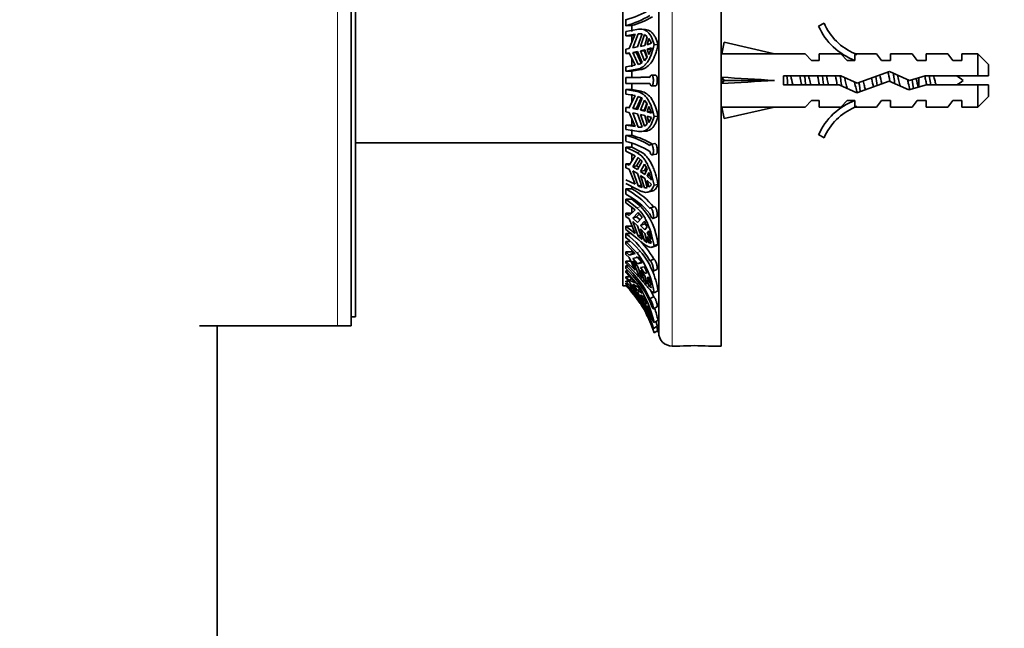
# Model space of a CAD drawing. Units: millimetres. Extents: x 0 to 744, y 0 to 1164.
# Drawn here: x 176 to 287, y 598 to 666 of the extents above; entities that cross this region are included whole.
import ezdxf
from ezdxf import colors
from ezdxf.entities.mleader import LeaderData, LeaderLine
from ezdxf.math import Vec2, Vec3

# ---------------------------------------------------------------- set-up
doc = ezdxf.new("R2010")
doc.units = ezdxf.units.MM
doc.layers.add('DV4_Défaut', color=7, linetype='Continuous')
doc.layers.add('Défaut', color=7, linetype='Continuous')

# ---------------------------------------------------------------- blocks, each defined once
blk = doc.blocks.new('_DOT')
at = {"color": 0}
blk.add_line((0, 0), (-1, 0), dxfattribs=at)
at = {"color": 0, "const_width": 0.333}
blk.add_lwpolyline([(-0.1665, 0, 1), (0.1665, 0, 1)], format="xyb", close=True, dxfattribs=at)
blk = doc.blocks.new('SE3')
at = {"layer": 'DV4_Défaut', "color": 7, "linetype": 'Continuous', "lineweight": 18}
for p, q in [((211.92, 631.38), (211.92, 689.88)), ((249.42, 629.13), (249.42, 688.63)), ((245.93, 660.09), (245.49, 660.13)), ((245.93, 657.67), (245.49, 657.64)), ((245.93, 650.9), (245.49, 650.79)), ((245.93, 644.77), (245.49, 644.6)), ((245.82, 639.73), (245.49, 639.57)), ((245.66, 636.2), (245.49, 636.1))]:
    blk.add_line(p, q, dxfattribs=at)
at = {"layer": 'DV4_Défaut', "color": 7, "linetype": 'Continuous', "lineweight": 35}
for p, q in [((213.42, 689.88), (213.42, 631.38)), ((254.92, 629.13), (254.92, 688.63)), ((247.92, 630.63), (247.92, 687.13)), ((243.92, 635.88), (243.92, 681.88)), ((213.92, 632.38), (213.92, 676.38)), ((244.23, 665.69), (244.23, 665.01)), ((244.92, 665.02), (244.23, 665.01)), ((244.92, 665.02), (244.92, 664.37)), ((266.46, 665.3), (265.86, 664.95)), ((244.23, 664.37), (245.49, 664.58)), ((244.23, 664.37), (244.23, 663.88)), ((245.28, 664.05), (244.23, 663.88)), ((244.23, 663.88), (244.92, 663.88)), ((245.28, 664.05), (244.61, 662.46)), ((244.92, 663.88), (245.23, 663.93)), ((244.92, 663.88), (244.92, 663.19)), ((245.01, 662.52), (245.63, 664.11)), ((245.56, 662.63), (246.07, 664.09)), ((245.63, 664.11), (246.06, 664.07)), ((246.07, 664.09), (245.63, 664.11)), ((246.32, 664.01), (245.89, 662.7)), ((246.4, 664.58), (245.95, 664.61)), ((246.64, 663.78), (246.32, 664.01)), ((246.64, 663.78), (246.36, 662.81)), ((246.63, 662.88), (246.82, 663.58)), ((247.11, 663.04), (246.82, 663.58)), ((245.56, 662.63), (245.01, 662.52)), ((246.36, 662.81), (245.89, 662.7)), ((247.11, 663.04), (246.63, 662.88)), ((246.63, 662.39), (247.11, 662.54)), ((246.82, 661.8), (247.11, 662.54)), ((247.84, 662.87), (247.4, 662.9)), ((254.99, 661.86), (255.28, 663.16)), ((255.28, 663.16), (260.9, 661.88)), ((244.61, 662.46), (244.23, 662.4)), ((244.23, 662.4), (244.23, 661.91)), ((244.23, 661.91), (244.61, 661.96)), ((244.64, 661.91), (244.23, 661.91)), ((244.61, 661.96), (245.28, 660.58)), ((245.01, 662.03), (245.56, 662.13)), ((245.45, 661.99), (245.01, 662.03)), ((245.63, 660.66), (245.01, 662.03)), ((245.6, 662.02), (245.45, 661.99)), ((245.45, 661.99), (245.97, 660.82)), ((246.07, 660.88), (245.56, 662.13)), ((245.89, 662.2), (246.36, 662.31)), ((245.89, 662.2), (246.33, 662.17)), ((245.89, 662.2), (246.32, 661.09)), ((246.32, 661.09), (246.64, 661.49)), ((246.61, 661.44), (246.33, 662.17)), ((246.36, 662.31), (246.64, 661.49)), ((247.07, 662.35), (246.63, 662.39)), ((246.82, 661.8), (246.63, 662.39)), ((255.04, 662.1), (254.92, 662.17)), ((264.33, 661.88), (260.9, 661.88)), ((265.06, 661.13), (264.33, 661.88)), ((265.92, 661.88), (265.92, 661.13)), ((268.33, 661.88), (265.92, 661.88)), ((269.06, 661.13), (268.33, 661.88)), ((270.14, 661.79), (269.92, 661.88)), ((272.35, 661.88), (269.92, 661.88)), ((269.92, 661.79), (269.92, 661.13)), ((270.14, 661.79), (269.92, 661.79)), ((272.92, 661.13), (272.35, 661.88)), ((273.92, 661.88), (273.92, 661.13)), ((276.35, 661.88), (273.92, 661.88)), ((276.92, 661.13), (276.35, 661.88)), ((277.92, 661.88), (277.92, 661.13)), ((280.35, 661.88), (277.92, 661.88)), ((280.92, 661.13), (280.35, 661.88)), ((281.92, 661.88), (281.92, 661.13)), ((283.72, 661.88), (281.92, 661.88)), ((283.72, 659.38), (283.72, 661.88)), ((284.92, 660.68), (283.72, 661.88)), ((244.23, 660.41), (245.28, 660.58)), ((244.23, 660.41), (244.23, 659.91)), ((244.92, 661.33), (244.92, 660.41)), ((265.06, 661.13), (265.92, 661.13)), ((269.06, 661.13), (269.92, 661.13)), ((272.92, 661.13), (273.92, 661.13)), ((276.92, 661.13), (277.92, 661.13)), ((280.92, 661.13), (281.92, 661.13)), ((284.92, 660.68), (284.92, 659.38)), ((245.49, 660.13), (244.23, 659.91)), ((244.23, 659.91), (244.92, 659.91)), ((244.23, 659.22), (244.92, 659.23)), ((244.23, 659.22), (244.23, 658.52)), ((244.92, 659.91), (245.93, 660.09)), ((244.92, 659.91), (244.92, 659.23)), ((247.56, 659.48), (247.12, 659.47)), ((254.99, 659.24), (255.28, 658.88)), ((261.91, 659.38), (261.91, 658.38)), ((268.36, 659.38), (261.91, 659.38)), ((270.17, 658.57), (268.36, 659.38)), ((273.81, 659.88), (270.17, 658.57)), ((276.06, 658.88), (273.81, 659.88)), ((277.81, 659.38), (276.06, 658.88)), ((277.08, 658.13), (277.08, 659.17)), ((283.72, 659.38), (277.81, 659.38)), ((284.92, 659.38), (283.72, 659.38)), ((244.92, 658.53), (244.92, 657.85)), ((247.13, 658.27), (247.57, 658.28)), ((254.99, 658.52), (255.28, 658.88)), ((255.28, 658.88), (260.9, 658.88)), ((261.91, 658.38), (268.15, 658.38)), ((268.15, 658.38), (270.14, 657.5)), ((270.14, 657.5), (273.77, 658.8)), ((273.77, 658.8), (275.98, 657.82)), ((275.98, 657.82), (277.95, 658.38)), ((277.95, 658.38), (283.72, 658.38)), ((283.72, 658.38), (283.72, 655.88)), ((283.72, 658.38), (284.92, 658.38)), ((284.92, 657.08), (284.92, 658.38)), ((244.92, 657.85), (244.23, 657.85)), ((244.23, 657.85), (245.49, 657.64)), ((244.23, 657.85), (244.23, 657.35)), ((245.28, 657.18), (244.23, 657.35)), ((245.28, 657.18), (244.61, 655.8)), ((245.93, 657.67), (244.92, 657.85)), ((244.92, 657.35), (244.92, 656.43)), ((245.01, 655.73), (245.63, 657.1)), ((246.07, 656.88), (245.63, 657.1)), ((283.72, 655.88), (284.92, 657.08)), ((244.23, 655.85), (244.64, 655.85)), ((244.61, 655.8), (244.23, 655.85)), ((244.23, 655.85), (244.23, 655.36)), ((245.97, 656.93), (245.45, 655.77)), ((245.56, 655.63), (246.07, 656.88)), ((246.32, 656.67), (245.89, 655.56)), ((246.64, 656.27), (246.32, 656.67)), ((246.33, 655.59), (246.61, 656.32)), ((246.64, 656.27), (246.36, 655.45)), ((246.63, 655.37), (246.82, 655.96)), ((247.11, 655.22), (246.82, 655.96)), ((254.99, 655.9), (255.28, 654.6)), ((255.28, 654.6), (260.9, 655.88)), ((260.9, 655.88), (264.33, 655.88)), ((265.06, 656.63), (264.33, 655.88)), ((265.92, 656.63), (265.06, 656.63)), ((265.92, 655.88), (265.92, 656.63)), ((265.92, 655.88), (268.33, 655.88)), ((269.06, 656.63), (268.33, 655.88)), ((269.92, 656.63), (269.06, 656.63)), ((269.92, 656.63), (269.92, 655.98)), ((269.92, 655.98), (270.14, 655.98)), ((269.92, 655.88), (270.14, 655.98)), ((269.92, 655.88), (272.35, 655.88)), ((272.92, 656.63), (272.35, 655.88)), ((273.92, 656.63), (272.92, 656.63)), ((273.92, 655.88), (273.92, 656.63)), ((273.92, 655.88), (276.35, 655.88)), ((276.92, 656.63), (276.35, 655.88)), ((277.92, 656.63), (276.92, 656.63)), ((277.92, 655.88), (277.92, 656.63)), ((277.92, 655.88), (280.35, 655.88)), ((280.92, 656.63), (280.35, 655.88)), ((281.92, 656.63), (280.92, 656.63)), ((281.92, 655.88), (281.92, 656.63)), ((281.92, 655.88), (283.72, 655.88)), ((244.23, 655.36), (244.61, 655.3)), ((244.61, 655.3), (245.28, 653.71)), ((245.01, 655.73), (245.45, 655.77)), ((245.56, 655.63), (245.01, 655.73)), ((245.63, 653.65), (245.01, 655.24)), ((245.01, 655.24), (245.56, 655.13)), ((245.45, 655.77), (245.6, 655.74)), ((246.07, 653.67), (245.56, 655.13)), ((246.33, 655.59), (245.89, 655.56)), ((246.36, 655.45), (245.89, 655.56)), ((245.89, 655.06), (246.32, 653.75)), ((245.89, 655.06), (246.36, 654.95)), ((246.36, 654.95), (246.64, 653.98)), ((246.63, 655.37), (247.07, 655.41)), ((247.11, 655.22), (246.63, 655.37)), ((246.82, 654.18), (246.63, 654.88)), ((246.63, 654.88), (247.11, 654.72)), ((247.84, 654.89), (247.4, 654.86)), ((254.92, 655.59), (255.04, 655.66)), ((244.92, 653.88), (244.23, 653.88)), ((244.23, 653.88), (245.28, 653.71)), ((244.23, 653.88), (244.23, 653.4)), ((244.92, 654.57), (244.92, 653.88)), ((245.23, 653.83), (244.92, 653.88)), ((246.06, 653.69), (245.63, 653.65)), ((246.32, 653.75), (246.64, 653.98)), ((246.82, 654.18), (247.11, 654.72)), ((245.49, 653.18), (244.23, 653.4)), ((244.23, 652.73), (244.92, 652.74)), ((244.23, 652.73), (244.23, 652.06)), ((244.92, 653.4), (244.92, 652.74)), ((245.97, 653.15), (246.4, 653.18)), ((265.86, 652.81), (266.46, 652.46)), ((213.92, 651.88), (243.92, 651.88)), ((244.92, 651.83), (244.92, 651.42)), ((247.49, 651.8), (247.05, 651.72)), ((244.92, 651.42), (244.23, 651.42)), ((244.23, 651.42), (245.49, 650.79)), ((244.23, 651.42), (244.23, 650.95)), ((245.28, 650.44), (244.23, 650.95)), ((245.28, 650.44), (244.61, 649.38)), ((245.93, 650.9), (244.92, 651.42)), ((244.92, 650.61), (244.92, 649.87)), ((247.2, 650.53), (247.64, 650.61)), ((244.23, 649.55), (244.72, 649.55)), ((244.61, 649.38), (244.23, 649.55)), ((244.23, 649.55), (244.23, 649.1)), ((245.01, 649.19), (245.63, 650.23)), ((245.01, 649.19), (245.45, 649.3)), ((245.87, 650.02), (245.45, 649.3)), ((245.45, 649.3), (245.7, 649.16)), ((245.56, 648.89), (246.07, 649.84)), ((246.07, 649.84), (245.63, 650.23)), ((246.32, 649.52), (245.89, 648.69)), ((246.64, 648.98), (246.32, 649.52)), ((244.23, 649.1), (244.61, 648.93)), ((244.61, 648.93), (245.28, 647.26)), ((245.56, 648.89), (245.01, 649.19)), ((245.63, 647.06), (245.01, 648.74)), ((245.01, 648.74), (245.56, 648.44)), ((246.07, 646.88), (245.56, 648.44)), ((246.33, 648.79), (245.89, 648.69)), ((246.36, 648.36), (245.89, 648.69)), ((245.89, 648.23), (246.32, 646.84)), ((245.89, 648.23), (246.36, 647.91)), ((246.33, 648.79), (246.53, 649.17)), ((246.33, 648.79), (246.5, 648.67)), ((246.64, 648.98), (246.36, 648.36)), ((246.63, 648.14), (246.82, 648.58)), ((246.63, 648.14), (246.94, 648.22)), ((247.11, 647.7), (246.63, 648.14)), ((247.11, 647.7), (246.82, 648.58)), ((244.23, 647.76), (245.28, 647.26)), ((245.49, 646.7), (244.23, 647.33)), ((245.99, 647.15), (245.63, 647.06)), ((246.36, 647.91), (246.64, 646.87)), ((246.82, 646.95), (246.63, 647.69)), ((246.63, 647.69), (247.11, 647.24)), ((247.84, 647.24), (247.4, 647.14)), ((244.23, 646.73), (244.92, 646.74)), ((244.23, 646.73), (244.23, 646.14)), ((244.92, 646.98), (244.92, 646.74)), ((246.32, 646.84), (246.6, 646.9)), ((246.71, 646.37), (247.15, 646.47)), ((244.92, 645.59), (244.23, 645.59)), ((244.23, 645.59), (245.49, 644.6)), ((244.23, 645.59), (244.23, 645.18)), ((245.28, 644.39), (244.23, 645.18)), ((245.93, 644.77), (244.92, 645.59)), ((244.23, 644.01), (244.92, 644.01)), ((244.61, 643.74), (244.23, 644.01)), ((244.23, 644.01), (244.23, 643.63)), ((245.28, 644.39), (244.61, 643.74)), ((244.92, 644.66), (244.92, 644.01)), ((245.01, 643.44), (245.63, 644.07)), ((245.75, 643.91), (245.45, 643.6)), ((246.07, 643.52), (245.63, 644.07)), ((247.43, 644.74), (246.99, 644.6)), ((244.23, 643.63), (244.61, 643.36)), ((244.61, 643.36), (245.28, 641.74)), ((245.01, 643.44), (245.45, 643.6)), ((245.56, 642.96), (245.01, 643.44)), ((245.63, 641.43), (245.01, 643.06)), ((245.01, 643.06), (245.56, 642.59)), ((245.45, 643.6), (245.84, 643.26)), ((245.56, 642.96), (246.07, 643.52)), ((246.32, 643.13), (245.89, 642.64)), ((246.33, 642.8), (245.89, 642.64)), ((246.36, 642.13), (245.89, 642.64)), ((246.64, 642.48), (246.32, 643.13)), ((246.33, 642.8), (246.63, 642.47)), ((247.25, 643.42), (247.69, 643.56)), ((244.92, 642.54), (244.23, 642.54)), ((244.23, 642.54), (245.28, 641.74)), ((244.23, 642.54), (244.23, 642.19)), ((245.49, 641.2), (244.23, 642.19)), ((244.23, 641.72), (244.92, 641.73)), ((244.23, 641.72), (244.23, 641.26)), ((246.07, 641.07), (245.56, 642.59)), ((245.91, 641.54), (245.63, 641.43)), ((245.89, 642.26), (246.32, 640.9)), ((245.89, 642.26), (246.36, 641.75)), ((246.64, 642.48), (246.36, 642.13)), ((246.36, 641.75), (246.64, 640.73)), ((246.63, 641.79), (246.82, 642.03)), ((246.63, 641.79), (246.87, 641.87)), ((247.11, 641.08), (246.63, 641.79)), ((247.11, 641.08), (246.82, 642.03)), ((244.7, 640.84), (244.23, 640.84)), ((244.23, 640.84), (245.49, 639.57)), ((244.23, 640.84), (244.23, 640.53)), ((245.28, 639.51), (244.23, 640.53)), ((246.32, 640.9), (246.57, 640.99)), ((246.32, 640.9), (246.64, 640.73)), ((246.82, 640.67), (246.63, 641.41)), ((246.63, 641.41), (247.11, 640.71)), ((247.03, 640.75), (246.82, 640.67)), ((247.84, 640.53), (247.4, 640.37)), ((244.23, 639.67), (244.92, 639.67)), ((244.61, 639.32), (244.23, 639.67)), ((244.23, 639.67), (244.23, 639.4)), ((244.23, 639.4), (244.61, 639.05)), ((245.05, 639.54), (244.61, 639.32)), ((245.28, 639.51), (244.61, 639.32)), ((244.92, 639.86), (244.92, 639.67)), ((244.92, 639.67), (245.05, 639.54)), ((245.05, 639.54), (245.21, 639.58)), ((247.2, 640.2), (247.64, 640.37)), ((244.8, 638.64), (244.23, 638.64)), ((244.23, 638.64), (245.28, 637.62)), ((244.23, 638.64), (244.23, 638.41)), ((245.49, 637.14), (244.23, 638.41)), ((244.61, 639.05), (245.28, 637.62)), ((245.01, 638.94), (245.63, 639.1)), ((245.56, 638.33), (245.01, 638.94)), ((245.63, 637.22), (245.01, 638.67)), ((245.01, 638.67), (245.56, 638.06)), ((245.45, 639.15), (245.99, 638.54)), ((245.56, 638.33), (245.99, 638.54)), ((245.56, 638.33), (246.07, 638.45)), ((246.07, 638.45), (245.63, 639.1)), ((246.94, 638.67), (247.37, 638.86)), ((244.23, 638.1), (244.53, 638.1)), ((244.23, 638.1), (244.23, 637.81)), ((244.47, 637.55), (244.23, 637.55)), ((244.23, 637.55), (245.49, 636.1)), ((244.23, 637.55), (244.23, 637.37)), ((245.28, 636.2), (244.23, 637.37)), ((246.07, 636.7), (245.56, 638.06)), ((245.84, 637.32), (245.63, 637.22)), ((246.32, 638.01), (245.89, 637.91)), ((246.36, 637.26), (245.89, 637.91)), ((245.89, 637.64), (246.32, 636.41)), ((245.89, 637.64), (246.36, 636.99)), ((246.64, 637.31), (246.32, 638.01)), ((246.61, 637.38), (246.36, 637.26)), ((246.64, 637.31), (246.36, 637.26)), ((247.29, 637.51), (247.73, 637.71)), ((244.23, 636.88), (244.67, 636.88)), ((244.61, 636.49), (244.23, 636.88)), ((244.23, 636.88), (244.23, 636.74)), ((244.23, 636.74), (244.61, 636.35)), ((244.58, 636.38), (244.23, 636.38)), ((244.23, 636.38), (245.28, 635.22)), ((244.23, 636.38), (244.23, 636.28)), ((244.23, 636.17), (244.23, 636.07)), ((244.23, 635.99), (245.49, 634.48)), ((244.23, 635.99), (244.23, 635.95)), ((244.88, 636.64), (244.61, 636.49)), ((245.28, 636.2), (244.61, 636.49)), ((244.61, 636.35), (245.28, 635.22)), ((245.01, 636.05), (245.63, 635.74)), ((245.56, 635.35), (245.01, 636.05)), ((246.32, 636.41), (246.51, 636.5)), ((246.32, 636.41), (246.64, 636.06)), ((246.36, 636.99), (246.64, 636.06)), ((246.63, 636.81), (246.82, 636.85)), ((247.11, 635.91), (246.63, 636.81)), ((246.82, 635.88), (246.63, 636.54)), ((247.11, 635.91), (246.82, 636.85)), ((243.92, 635.88), (244.23, 635.88)), ((245.63, 634.76), (245.01, 635.91)), ((245.49, 634.84), (245.09, 635.29)), ((245.56, 635.35), (245.79, 635.48)), ((245.56, 635.35), (246.07, 635.04)), ((246.07, 634.12), (245.56, 635.21)), ((246.32, 634.58), (245.89, 634.88)), ((246.36, 634.13), (245.89, 634.88)), ((246.95, 635.94), (246.82, 635.88)), ((246.82, 635.88), (247.11, 635.64)), ((247.04, 635.78), (247.11, 635.64)), ((247.84, 635.31), (247.4, 635.1)), ((245.74, 634.82), (245.63, 634.76)), ((245.89, 634.74), (246.32, 633.75)), ((246.64, 633.89), (246.32, 634.58)), ((246.32, 633.75), (246.43, 633.81)), ((246.49, 634.21), (246.36, 634.13)), ((246.64, 633.89), (246.36, 634.13)), ((246.36, 633.99), (246.64, 633.24)), ((246.94, 634.43), (247.37, 634.66)), ((246.32, 633.75), (246.64, 633.24)), ((247.11, 632.6), (246.63, 633.63)), ((246.63, 633.63), (246.82, 633.45)), ((246.82, 632.94), (246.63, 633.49)), ((246.82, 632.94), (247.11, 632.46)), ((247.32, 633.29), (247.76, 633.52)), ((213.92, 632.38), (213.42, 632.38)), ((246.94, 632.16), (247.12, 632.26)), ((247.84, 632), (247.4, 631.75)), ((196.42, 631.38), (211.92, 631.38)), ((198.42, 477.38), (198.42, 631.38)), ((213.42, 631.38), (211.92, 631.38)), ((247.33, 631.09), (247.77, 631.34)), ((247.84, 630.86), (247.4, 630.61)), ((249.42, 629.13), (250.3, 629.13)), ((253.52, 629.13), (254.92, 629.13))]:
    blk.add_line(p, q, dxfattribs=at)
for centre, radius, start, end in [((241.45, 676.03), 10.72, 285.0613, 300.8246), ((241.57, 675.07), 10.4, 284.8215, 301.0669), ((241.82, 675.45), 10.88, 286.5213, 299.7351), ((272.49, 667.93), 7.27, 204.1547, 249.2877), ((272.49, 667.93), 6.57, 203.5409, 246.9737), ((245.16, 662.19), 1.6, 287.0026, 304.8983), ((246.16, 410.73), 248.5, 89.8209, 90.445), ((246.58, 426.13), 233.1, 89.9078, 90.409), ((277.78, 653.68), 6.74, 50.5351, 57.7988), ((246.14, 419.55), 238.98, 89.8084, 90.4573), ((277.78, 664.08), 6.74, 302.2012, 309.4649), ((272.49, 649.83), 7.27, 110.7123, 155.8453), ((272.49, 649.83), 6.57, 113.0263, 156.4591), ((245.79, 655.04), 1.4, 263.2984, 281.7633), ((241.75, 643), 10.04, 58.867, 75.6804), ((242.35, 643.45), 9.63, 59.5405, 74.5612), ((241.86, 642.6), 9.75, 58.6133, 75.9316), ((246.74, 649.19), 2.4, 242.3426, 253.8726), ((246.32, 647.72), 0.927, 302.9429, 328.9021), ((240.07, 638.81), 8.95, 39.9303, 62.3262), ((240.16, 638.32), 8.81, 39.7536, 62.4995), ((240.54, 638.99), 8.9, 39.8381, 60.5419), ((246.41, 647.71), 0.878, 264.4014, 285.4826), ((240.3, 639.68), 7.59, 6.4868, 42.1502), ((237.92, 633.4), 10.45, 30.2963, 52.8185), ((237.97, 632.99), 10.38, 30.2214, 52.8899), ((238.2, 633.48), 10.64, 30.3957, 46.2412), ((250.72, 647.22), 7.71, 228.663, 232.9541), ((246.92, 641.11), 0.446, 257.5068, 295.6293), ((237.95, 633.71), 9.55, 8.3342, 37.8378), ((235.93, 629.16), 12.21, 25.5767, 47.1348), ((235.94, 628.88), 12.19, 25.5557, 47.1524), ((440.43, 804.3), 256.64, 220.6195, 220.7727), ((238.02, 633.75), 9.95, 9.0213, 22.9547), ((234.72, 626.82), 13.33, 23.6208, 44.5054), ((236.03, 629.36), 11.62, 11.8799, 35.4716), ((234.55, 626.47), 13.5, 33.2646, 44.1723), ((238.23, 630.53), 9.05, 29.9083, 35.1773), ((236.04, 629.18), 12.59, 25.7686, 29.844), ((234.3, 626.56), 13.71, 17.1624, 35.2761), ((229.19, 622.68), 20.39, 34.1407, 36.3198), ((227.53, 621.59), 22.31, 27.093, 34.4071), ((234.55, 626.47), 13.5, 25.5639, 27.9673), ((236.05, 629.4), 12.08, 12.4239, 19.1297), ((234.17, 626.51), 14.34, 17.6616, 19.3431), ((234.55, 626.47), 14, 17.2734, 18.2653), ((249.42, 630.63), 1.5, 180, 270), ((251.92, 599.42), 29.75, 86.877, 93.1234)]:
    blk.add_arc(centre, radius, start, end, dxfattribs=at)
for centre, major_axis, ratio, start_param, end_param in [((274.03, 658.88), (-51.94, 0.76), 0.055876, -1.314474, -1.194522), ((274.03, 658.88), (-51.94, 2.9), 0.014553, 1.196154, 1.316105), ((254.3, 658.88), (0, -3), 0.228555, 1.450845, 1.690748), ((274.03, 658.88), (-51.94, -2.9), 0.014553, -1.316105, -1.196154), ((274.03, 658.88), (-51.94, -0.76), 0.055876, 1.194522, 1.314474)]:
    blk.add_ellipse(centre, major_axis=major_axis, ratio=ratio, start_param=start_param, end_param=end_param, dxfattribs=at)
for points, knots in [([(245.49, 664.58), (245.74, 664.63), (245.97, 664.63), (246.27, 664.56), (246.37, 664.52), (246.55, 664.42), (246.64, 664.36), (246.87, 664.14), (247, 663.95), (247.23, 663.48), (247.32, 663.21), (247.4, 662.9)], [0, 0, 0, 0, 0.25, 0.25, 0.375, 0.375, 0.5, 0.5, 0.75, 0.75, 1, 1, 1, 1]), ([(247.84, 662.87), (247.76, 663.18), (247.67, 663.45), (247.5, 663.8), (247.44, 663.9), (247.3, 664.09), (247.23, 664.18), (246.99, 664.4), (246.81, 664.5), (246.54, 664.56), (246.47, 664.57), (246.4, 664.58)], [0, 0, 0, 0, 0.301265, 0.301265, 0.451898, 0.451898, 0.60253, 0.60253, 0.903795, 0.903795, 1, 1, 1, 1]), ([(247.4, 662.9), (247.32, 662.53), (247.23, 662.18), (247.06, 661.7), (247, 661.55), (246.86, 661.27), (246.79, 661.14), (246.64, 660.9), (246.55, 660.79), (246.37, 660.59), (246.27, 660.5), (245.96, 660.27), (245.74, 660.17), (245.49, 660.13)], [0, 0, 0, 0, 0.25, 0.25, 0.375, 0.375, 0.5, 0.5, 0.625, 0.625, 0.75, 0.75, 1, 1, 1, 1]), ([(245.93, 660.09), (246.05, 660.11), (246.17, 660.15), (246.39, 660.25), (246.5, 660.32), (246.81, 660.54), (246.99, 660.74), (247.31, 661.22), (247.44, 661.51), (247.61, 661.98), (247.67, 662.15), (247.76, 662.5), (247.8, 662.68), (247.84, 662.87)], [0, 0, 0, 0, 0.125, 0.125, 0.25, 0.25, 0.5, 0.5, 0.75, 0.75, 0.875, 0.875, 1, 1, 1, 1]), ([(246.94, 658.53), (246.95, 658.49), (246.96, 658.46), (246.97, 658.44), (246.99, 658.39), (247.01, 658.35), (247.04, 658.33), (247.06, 658.3), (247.08, 658.28), (247.11, 658.28), (247.13, 658.27), (247.16, 658.28), (247.18, 658.3), (247.21, 658.31), (247.23, 658.34), (247.25, 658.38), (247.27, 658.42), (247.28, 658.47), (247.3, 658.52), (247.31, 658.58), (247.32, 658.64), (247.32, 658.71), (247.33, 658.77), (247.33, 658.84), (247.33, 658.9), (247.33, 658.97), (247.33, 659.04), (247.32, 659.1), (247.31, 659.13), (247.31, 659.17), (247.3, 659.2), (247.29, 659.26), (247.27, 659.31), (247.25, 659.35), (247.24, 659.39), (247.21, 659.42), (247.19, 659.45), (247.17, 659.47), (247.14, 659.48), (247.12, 659.47), (247.09, 659.47), (247.07, 659.46), (247.04, 659.43), (247.02, 659.41), (247, 659.37), (246.97, 659.33), (246.96, 659.3), (246.95, 659.26), (246.94, 659.23)], [0, 0, 0, 0, 0.039835, 0.039835, 0.039835, 0.106461, 0.106461, 0.106461, 0.173495, 0.173495, 0.173495, 0.241073, 0.241073, 0.241073, 0.309085, 0.309085, 0.309085, 0.376994, 0.376994, 0.376994, 0.444059, 0.444059, 0.444059, 0.509954, 0.509954, 0.509954, 0.575179, 0.575179, 0.575179, 0.614666, 0.614666, 0.614666, 0.682387, 0.682387, 0.682387, 0.750067, 0.750067, 0.750067, 0.81829, 0.81829, 0.81829, 0.886388, 0.886388, 0.886388, 0.953773, 0.953773, 0.953773, 1, 1, 1, 1]), ([(247.56, 659.48), (247.57, 659.48), (247.57, 659.48), (247.57, 659.48), (247.6, 659.48), (247.62, 659.47), (247.65, 659.44), (247.67, 659.41), (247.69, 659.38), (247.71, 659.33), (247.72, 659.3), (247.73, 659.27), (247.74, 659.23), (247.75, 659.18), (247.76, 659.12), (247.77, 659.05), (247.77, 658.99), (247.77, 658.92), (247.77, 658.85), (247.77, 658.79), (247.77, 658.72), (247.76, 658.66), (247.75, 658.6), (247.74, 658.54), (247.73, 658.49), (247.71, 658.44), (247.69, 658.4), (247.67, 658.36), (247.65, 658.33), (247.63, 658.31), (247.61, 658.29), (247.59, 658.29), (247.58, 658.28), (247.57, 658.28)], [0, 0, 0, 0, 0.016957, 0.016957, 0.016957, 0.125129, 0.125129, 0.125129, 0.234306, 0.234306, 0.234306, 0.305945, 0.305945, 0.305945, 0.412056, 0.412056, 0.412056, 0.518247, 0.518247, 0.518247, 0.623343, 0.623343, 0.623343, 0.72822, 0.72822, 0.72822, 0.834296, 0.834296, 0.834296, 0.942072, 0.942072, 0.942072, 1, 1, 1, 1]), ([(262.96, 658.37), (262.96, 658.39), (262.96, 658.4), (262.88, 658.73), (262.81, 659.07), (262.74, 659.39)], [0, 0, 0, 0, 0.041041, 0.041041, 1, 1, 1, 1]), ([(263.74, 659.38), (263.79, 659.13), (263.85, 658.85), (263.92, 658.52), (263.94, 658.45), (263.95, 658.38)], [0, 0, 0, 0, 0.782871, 0.782871, 1, 1, 1, 1]), ([(264.28, 659.39), (264.29, 659.33), (264.29, 659.28), (264.34, 658.94), (264.38, 658.65), (264.42, 658.38)], [0, 0, 0, 0, 0.16998, 0.16998, 1, 1, 1, 1]), ([(264.96, 658.38), (264.94, 658.48), (264.92, 658.58), (264.84, 658.93), (264.79, 659.16), (264.74, 659.38)], [0, 0, 0, 0, 0.3187742, 0.3187742, 1, 1, 1, 1]), ([(266.28, 659.39), (266.3, 659.23), (266.32, 659.07), (266.37, 658.73), (266.4, 658.55), (266.42, 658.38)], [0, 0, 0, 0, 0.4805002, 0.4805002, 1, 1, 1, 1]), ([(266.96, 658.38), (266.92, 658.57), (266.88, 658.78), (266.8, 659.12), (266.77, 659.25), (266.75, 659.38)], [0, 0, 0, 0, 0.600106, 0.600106, 1, 1, 1, 1]), ([(268.28, 659.36), (268.32, 659.11), (268.35, 658.85), (268.41, 658.47), (268.42, 658.35), (268.44, 658.24)], [0, 0, 0, 0, 0.689455, 0.689455, 1, 1, 1, 1]), ([(269.06, 657.97), (269.06, 657.99), (269.05, 658), (268.96, 658.36), (268.87, 658.8), (268.79, 659.19)], [0, 0, 0, 0, 0.051187, 0.051187, 1, 1, 1, 1]), ([(272.94, 658.5), (272.93, 658.51), (272.93, 658.53), (272.86, 658.86), (272.79, 659.2), (272.72, 659.5)], [0, 0, 0, 0, 0.0481349, 0.0481349, 1, 1, 1, 1]), ([(273.62, 659.85), (273.7, 659.56), (273.78, 659.18), (273.86, 658.8), (273.86, 658.8), (273.86, 658.79)], [0, 0, 0, 0, 0.978851, 0.978851, 1, 1, 1, 1]), ([(274.23, 659.72), (274.25, 659.57), (274.27, 659.41), (274.33, 659), (274.37, 658.76), (274.4, 658.51)], [0, 0, 0, 0, 0.399581, 0.399581, 1, 1, 1, 1]), ([(274.99, 658.26), (274.95, 658.44), (274.91, 658.63), (274.82, 659.06), (274.77, 659.28), (274.72, 659.48)], [0, 0, 0, 0, 0.471223, 0.471223, 1, 1, 1, 1]), ([(277.77, 659.37), (277.8, 659.2), (277.84, 659.02), (277.91, 658.68), (277.94, 658.52), (277.98, 658.37)], [0, 0, 0, 0, 0.520703, 0.520703, 1, 1, 1, 1]), ([(278.28, 659.39), (278.31, 659.14), (278.35, 658.87), (278.4, 658.53), (278.41, 658.45), (278.42, 658.37)], [0, 0, 0, 0, 0.757369, 0.757369, 1, 1, 1, 1]), ([(279.02, 658.37), (279, 658.47), (278.97, 658.56), (278.94, 658.66), (278.9, 658.82), (278.86, 658.99), (278.82, 659.15), (278.8, 659.23), (278.78, 659.31), (278.76, 659.39)], [0, 0, 0, 0, 0.293477, 0.293477, 0.293477, 0.763203, 0.763203, 0.763203, 1, 1, 1, 1]), ([(269.88, 658.7), (269.94, 658.44), (270, 658.18), (270.12, 657.73), (270.18, 657.55), (270.25, 657.45)], [0, 0, 0, 0, 0.468872, 0.468872, 1, 1, 1, 1]), ([(270.38, 658.64), (270.4, 658.52), (270.42, 658.4), (270.47, 658.04), (270.5, 657.81), (270.54, 657.61)], [0, 0, 0, 0, 0.335434, 0.335434, 1, 1, 1, 1]), ([(271.1, 657.83), (271.06, 657.96), (271.02, 658.11), (270.95, 658.45), (270.91, 658.63), (270.87, 658.82)], [0, 0, 0, 0, 0.487744, 0.487744, 1, 1, 1, 1]), ([(271.79, 659.16), (271.79, 659.12), (271.8, 659.08), (271.88, 658.74), (271.94, 658.43), (272, 658.16)], [0, 0, 0, 0, 0.110433, 0.110433, 1, 1, 1, 1]), ([(275.82, 658.98), (275.85, 658.85), (275.88, 658.72), (275.97, 658.3), (276.03, 658.04), (276.09, 657.84)], [0, 0, 0, 0, 0.320965, 0.320965, 1, 1, 1, 1]), ([(276.34, 658.96), (276.34, 658.95), (276.34, 658.94), (276.39, 658.59), (276.44, 658.25), (276.49, 657.94)], [0, 0, 0, 0, 0.0303455, 0.0303455, 1, 1, 1, 1]), ([(245.49, 657.64), (245.74, 657.59), (245.97, 657.48), (246.27, 657.26), (246.37, 657.17), (246.55, 656.98), (246.64, 656.86), (246.87, 656.5), (247, 656.22), (247.23, 655.58), (247.32, 655.23), (247.4, 654.86)], [0, 0, 0, 0, 0.25, 0.25, 0.375, 0.375, 0.5, 0.5, 0.75, 0.75, 1, 1, 1, 1]), ([(247.84, 654.89), (247.76, 655.27), (247.67, 655.61), (247.5, 656.09), (247.44, 656.24), (247.3, 656.53), (247.23, 656.66), (246.99, 657.02), (246.81, 657.22), (246.4, 657.52), (246.18, 657.62), (245.93, 657.67)], [0, 0, 0, 0, 0.25, 0.25, 0.375, 0.375, 0.5, 0.5, 0.75, 0.75, 1, 1, 1, 1]), ([(247.4, 654.86), (247.32, 654.55), (247.23, 654.28), (247.06, 653.93), (247, 653.82), (246.87, 653.63), (246.79, 653.55), (246.64, 653.4), (246.55, 653.34), (246.37, 653.24), (246.27, 653.21), (245.97, 653.13), (245.74, 653.13), (245.49, 653.18)], [0, 0, 0, 0, 0.25, 0.25, 0.375, 0.375, 0.5, 0.5, 0.625, 0.625, 0.75, 0.75, 1, 1, 1, 1]), ([(246.4, 653.18), (246.47, 653.19), (246.54, 653.2), (246.81, 653.27), (246.99, 653.36), (247.31, 653.65), (247.44, 653.84), (247.61, 654.19), (247.67, 654.32), (247.76, 654.59), (247.8, 654.74), (247.84, 654.89)], [0, 0, 0, 0, 0.095722, 0.095722, 0.397148, 0.397148, 0.698574, 0.698574, 0.849287, 0.849287, 1, 1, 1, 1]), ([(246.94, 650.92), (246.95, 650.87), (246.96, 650.83), (246.98, 650.79), (247, 650.73), (247.02, 650.68), (247.05, 650.64), (247.07, 650.61), (247.1, 650.57), (247.12, 650.56), (247.15, 650.54), (247.17, 650.53), (247.19, 650.53), (247.22, 650.53), (247.24, 650.55), (247.26, 650.57), (247.27, 650.6), (247.29, 650.64), (247.3, 650.68), (247.31, 650.73), (247.32, 650.78), (247.33, 650.84), (247.33, 650.9), (247.33, 650.96), (247.33, 651.03), (247.33, 651.09), (247.32, 651.16), (247.31, 651.22), (247.3, 651.29), (247.29, 651.35), (247.28, 651.41), (247.27, 651.45), (247.26, 651.48), (247.24, 651.51), (247.23, 651.57), (247.2, 651.61), (247.18, 651.64), (247.16, 651.68), (247.13, 651.7), (247.11, 651.72), (247.08, 651.73), (247.06, 651.73), (247.03, 651.72), (247.01, 651.71), (246.98, 651.69), (246.97, 651.65), (246.95, 651.64), (246.95, 651.62), (246.94, 651.59)], [0, 0, 0, 0, 0.050584, 0.050584, 0.050584, 0.117266, 0.117266, 0.117266, 0.184384, 0.184384, 0.184384, 0.252053, 0.252053, 0.252053, 0.320097, 0.320097, 0.320097, 0.387921, 0.387921, 0.387921, 0.454802, 0.454802, 0.454802, 0.520537, 0.520537, 0.520537, 0.585747, 0.585747, 0.585747, 0.65146, 0.65146, 0.65146, 0.692896, 0.692896, 0.692896, 0.761109, 0.761109, 0.761109, 0.829331, 0.829331, 0.829331, 0.897341, 0.897341, 0.897341, 0.964601, 0.964601, 0.964601, 1, 1, 1, 1]), ([(247.49, 651.8), (247.49, 651.8), (247.49, 651.8), (247.49, 651.8), (247.52, 651.81), (247.54, 651.8), (247.57, 651.78), (247.59, 651.76), (247.62, 651.73), (247.64, 651.69), (247.66, 651.66), (247.67, 651.63), (247.68, 651.6), (247.7, 651.55), (247.72, 651.49), (247.73, 651.43), (247.75, 651.36), (247.76, 651.3), (247.76, 651.23), (247.77, 651.16), (247.77, 651.09), (247.77, 651.03), (247.77, 650.97), (247.77, 650.91), (247.76, 650.85), (247.75, 650.8), (247.74, 650.75), (247.73, 650.72), (247.71, 650.68), (247.7, 650.65), (247.68, 650.63), (247.66, 650.62), (247.65, 650.61), (247.64, 650.61)], [0, 0, 0, 0, 0.0073496, 0.0073496, 0.0073496, 0.114363, 0.114363, 0.114363, 0.2224623, 0.2224623, 0.2224623, 0.292772, 0.292772, 0.292772, 0.4008261, 0.4008261, 0.4008261, 0.5089688, 0.5089688, 0.5089688, 0.615771, 0.615771, 0.615771, 0.7209295, 0.7209295, 0.7209295, 0.8257728, 0.8257728, 0.8257728, 0.9317498, 0.9317498, 0.9317498, 1, 1, 1, 1]), ([(245.49, 650.79), (245.74, 650.65), (245.97, 650.45), (246.27, 650.1), (246.37, 649.97), (246.55, 649.68), (246.64, 649.53), (246.87, 649.05), (247, 648.7), (247.17, 648.14), (247.23, 647.94), (247.32, 647.54), (247.36, 647.34), (247.4, 647.14)], [0, 0, 0, 0, 0.25, 0.25, 0.375, 0.375, 0.5, 0.5, 0.75, 0.75, 0.875, 0.875, 1, 1, 1, 1]), ([(247.84, 647.24), (247.76, 647.65), (247.67, 648.05), (247.5, 648.61), (247.44, 648.8), (247.3, 649.15), (247.23, 649.32), (247.07, 649.63), (246.99, 649.78), (246.8, 650.07), (246.71, 650.2), (246.4, 650.56), (246.18, 650.75), (245.93, 650.9)], [0, 0, 0, 0, 0.25, 0.25, 0.375, 0.375, 0.5, 0.5, 0.625, 0.625, 0.75, 0.75, 1, 1, 1, 1]), ([(247.4, 647.14), (247.32, 646.92), (247.23, 646.75), (247, 646.49), (246.87, 646.41), (246.64, 646.35), (246.55, 646.34), (246.37, 646.35), (246.27, 646.37), (246.07, 646.43), (245.96, 646.46), (245.74, 646.56), (245.62, 646.63), (245.49, 646.7)], [0, 0, 0, 0, 0.25, 0.25, 0.5, 0.5, 0.625, 0.625, 0.75, 0.75, 0.875, 0.875, 1, 1, 1, 1]), ([(247.15, 646.47), (247.31, 646.51), (247.44, 646.59), (247.61, 646.78), (247.67, 646.86), (247.76, 647.03), (247.8, 647.13), (247.84, 647.24)], [0, 0, 0, 0, 0.497691, 0.497691, 0.748846, 0.748846, 1, 1, 1, 1]), ([(245.49, 644.6), (245.74, 644.38), (245.97, 644.1), (246.27, 643.64), (246.37, 643.48), (246.55, 643.14), (246.64, 642.96), (246.87, 642.4), (247, 642.01), (247.17, 641.4), (247.23, 641.19), (247.32, 640.78), (247.36, 640.57), (247.4, 640.37)], [0, 0, 0, 0, 0.25, 0.25, 0.375, 0.375, 0.5, 0.5, 0.75, 0.75, 0.875, 0.875, 1, 1, 1, 1]), ([(246.94, 643.96), (246.94, 643.95), (246.94, 643.95), (246.94, 643.94), (246.96, 643.87), (246.98, 643.81), (247, 643.75), (247.02, 643.69), (247.05, 643.64), (247.07, 643.59), (247.1, 643.54), (247.12, 643.51), (247.15, 643.48), (247.17, 643.45), (247.2, 643.43), (247.22, 643.42), (247.24, 643.41), (247.26, 643.42), (247.27, 643.43), (247.29, 643.45), (247.3, 643.48), (247.31, 643.51), (247.32, 643.55), (247.33, 643.59), (247.33, 643.65), (247.33, 643.7), (247.33, 643.76), (247.33, 643.82), (247.32, 643.88), (247.31, 643.95), (247.3, 644.01), (247.29, 644.08), (247.28, 644.14), (247.26, 644.2), (247.24, 644.27), (247.22, 644.33), (247.2, 644.38), (247.18, 644.41), (247.17, 644.44), (247.15, 644.47), (247.13, 644.51), (247.1, 644.55), (247.08, 644.57), (247.05, 644.59), (247.03, 644.6), (247.01, 644.6), (246.98, 644.6), (246.96, 644.59), (246.95, 644.56), (246.94, 644.56), (246.94, 644.56), (246.94, 644.55)], [0, 0, 0, 0, 0.007692, 0.007692, 0.007692, 0.074199, 0.074199, 0.074199, 0.14103, 0.14103, 0.14103, 0.208356, 0.208356, 0.208356, 0.276215, 0.276215, 0.276215, 0.344282, 0.344282, 0.344282, 0.411855, 0.411855, 0.411855, 0.478322, 0.478322, 0.478322, 0.543777, 0.543777, 0.543777, 0.609065, 0.609065, 0.609065, 0.675174, 0.675174, 0.675174, 0.742527, 0.742527, 0.742527, 0.78634, 0.78634, 0.78634, 0.85387, 0.85387, 0.85387, 0.921439, 0.921439, 0.921439, 0.988441, 0.988441, 0.988441, 1, 1, 1, 1]), ([(247.43, 644.74), (247.45, 644.75), (247.47, 644.74), (247.49, 644.73), (247.52, 644.71), (247.54, 644.69), (247.57, 644.65), (247.59, 644.63), (247.6, 644.6), (247.62, 644.57), (247.64, 644.52), (247.66, 644.47), (247.68, 644.41), (247.7, 644.35), (247.72, 644.28), (247.73, 644.21), (247.75, 644.15), (247.76, 644.08), (247.76, 644.01), (247.77, 643.95), (247.77, 643.88), (247.77, 643.83), (247.77, 643.77), (247.77, 643.73), (247.76, 643.69), (247.75, 643.65), (247.74, 643.61), (247.73, 643.59), (247.72, 643.58), (247.71, 643.57), (247.69, 643.56)], [0, 0, 0, 0, 0.105752, 0.105752, 0.105752, 0.212787, 0.212787, 0.212787, 0.280421, 0.280421, 0.280421, 0.389629, 0.389629, 0.389629, 0.49887, 0.49887, 0.49887, 0.607509, 0.607509, 0.607509, 0.714333, 0.714333, 0.714333, 0.819509, 0.819509, 0.819509, 0.924373, 0.924373, 0.924373, 1, 1, 1, 1]), ([(247.4, 640.37), (247.32, 640.26), (247.23, 640.2), (247.06, 640.18), (247, 640.18), (246.87, 640.21), (246.79, 640.24), (246.56, 640.35), (246.37, 640.47), (246.07, 640.7), (245.96, 640.79), (245.74, 640.98), (245.62, 641.09), (245.49, 641.2)], [0, 0, 0, 0, 0.25, 0.25, 0.375, 0.375, 0.5, 0.5, 0.75, 0.75, 0.875, 0.875, 1, 1, 1, 1]), ([(246.94, 638.21), (246.94, 638.2), (246.94, 638.19), (246.94, 638.19), (246.96, 638.12), (246.98, 638.06), (247, 637.99), (247.02, 637.93), (247.05, 637.87), (247.07, 637.81), (247.1, 637.76), (247.12, 637.7), (247.15, 637.66), (247.17, 637.62), (247.2, 637.58), (247.22, 637.56), (247.24, 637.53), (247.26, 637.52), (247.27, 637.51), (247.29, 637.51), (247.3, 637.52), (247.31, 637.54), (247.32, 637.55), (247.33, 637.58), (247.33, 637.62), (247.33, 637.66), (247.33, 637.71), (247.33, 637.76), (247.32, 637.81), (247.31, 637.87), (247.3, 637.94), (247.29, 638), (247.28, 638.06), (247.26, 638.13), (247.24, 638.19), (247.22, 638.26), (247.2, 638.32), (247.18, 638.38), (247.15, 638.44), (247.13, 638.49), (247.11, 638.52), (247.09, 638.55), (247.08, 638.57), (247.05, 638.61), (247.03, 638.64), (247.01, 638.65), (246.98, 638.67), (246.96, 638.68), (246.95, 638.67), (246.94, 638.67), (246.94, 638.67), (246.94, 638.67)], [0, 0, 0, 0, 0.008449, 0.008449, 0.008449, 0.07496, 0.07496, 0.07496, 0.141797, 0.141797, 0.141797, 0.209129, 0.209129, 0.209129, 0.276995, 0.276995, 0.276995, 0.345062, 0.345062, 0.345062, 0.412625, 0.412625, 0.412625, 0.479079, 0.479079, 0.479079, 0.544527, 0.544527, 0.544527, 0.60982, 0.60982, 0.60982, 0.675943, 0.675943, 0.675943, 0.74331, 0.74331, 0.74331, 0.811512, 0.811512, 0.811512, 0.855576, 0.855576, 0.855576, 0.922375, 0.922375, 0.922375, 0.989203, 0.989203, 0.989203, 1, 1, 1, 1]), ([(247.37, 638.86), (247.39, 638.87), (247.41, 638.87), (247.43, 638.86), (247.45, 638.85), (247.47, 638.82), (247.5, 638.79), (247.51, 638.77), (247.53, 638.75), (247.54, 638.72), (247.57, 638.68), (247.59, 638.62), (247.62, 638.57), (247.64, 638.51), (247.66, 638.44), (247.68, 638.38), (247.7, 638.31), (247.72, 638.24), (247.73, 638.18), (247.75, 638.11), (247.76, 638.05), (247.76, 637.99), (247.77, 637.94), (247.77, 637.89), (247.77, 637.84), (247.77, 637.8), (247.77, 637.77), (247.76, 637.75), (247.75, 637.73), (247.74, 637.72), (247.73, 637.71)], [0, 0, 0, 0, 0.099179, 0.099179, 0.099179, 0.205008, 0.205008, 0.205008, 0.270402, 0.270402, 0.270402, 0.378865, 0.378865, 0.378865, 0.4873, 0.4873, 0.4873, 0.596085, 0.596085, 0.596085, 0.704074, 0.704074, 0.704074, 0.810237, 0.810237, 0.810237, 0.914794, 0.914794, 0.914794, 1, 1, 1, 1]), ([(247.4, 635.1), (247.32, 635.11), (247.23, 635.16), (247.06, 635.32), (247, 635.38), (246.87, 635.52), (246.79, 635.6), (246.64, 635.78), (246.55, 635.88), (246.37, 636.09), (246.27, 636.21), (245.97, 636.58), (245.74, 636.85), (245.49, 637.14)], [0, 0, 0, 0, 0.25, 0.25, 0.375, 0.375, 0.5, 0.5, 0.625, 0.625, 0.75, 0.75, 1, 1, 1, 1]), ([(246.94, 634.13), (246.94, 634.13), (246.94, 634.12), (246.94, 634.12), (246.96, 634.06), (246.98, 634), (247, 633.94), (247.02, 633.87), (247.05, 633.81), (247.07, 633.75), (247.1, 633.68), (247.12, 633.62), (247.15, 633.57), (247.17, 633.51), (247.19, 633.46), (247.22, 633.42), (247.24, 633.38), (247.26, 633.35), (247.27, 633.32), (247.29, 633.3), (247.3, 633.29), (247.31, 633.29), (247.32, 633.29), (247.33, 633.3), (247.33, 633.32), (247.33, 633.34), (247.33, 633.37), (247.33, 633.41), (247.32, 633.45), (247.31, 633.5), (247.3, 633.55), (247.29, 633.6), (247.28, 633.67), (247.26, 633.73), (247.24, 633.79), (247.22, 633.86), (247.2, 633.92), (247.18, 633.99), (247.15, 634.05), (247.13, 634.11), (247.1, 634.17), (247.08, 634.22), (247.05, 634.27), (247.04, 634.3), (247.02, 634.32), (247.01, 634.35), (246.98, 634.38), (246.96, 634.4), (246.95, 634.42), (246.94, 634.42), (246.94, 634.42), (246.94, 634.43)], [0, 0, 0, 0, 0.006711, 0.006711, 0.006711, 0.073214, 0.073214, 0.073214, 0.14004, 0.14004, 0.14004, 0.207357, 0.207357, 0.207357, 0.27521, 0.27521, 0.27521, 0.343279, 0.343279, 0.343279, 0.410864, 0.410864, 0.410864, 0.477349, 0.477349, 0.477349, 0.542814, 0.542814, 0.542814, 0.608098, 0.608098, 0.608098, 0.674188, 0.674188, 0.674188, 0.741525, 0.741525, 0.741525, 0.809714, 0.809714, 0.809714, 0.877888, 0.877888, 0.877888, 0.921167, 0.921167, 0.921167, 0.987525, 0.987525, 0.987525, 1, 1, 1, 1]), ([(247.37, 634.66), (247.39, 634.65), (247.41, 634.63), (247.43, 634.6), (247.44, 634.58), (247.46, 634.55), (247.47, 634.53), (247.5, 634.49), (247.52, 634.44), (247.55, 634.38), (247.57, 634.33), (247.6, 634.26), (247.62, 634.2), (247.65, 634.14), (247.67, 634.07), (247.69, 634.01), (247.71, 633.94), (247.72, 633.88), (247.74, 633.82), (247.75, 633.76), (247.76, 633.71), (247.77, 633.67), (247.77, 633.62), (247.77, 633.59), (247.77, 633.56), (247.77, 633.54), (247.77, 633.53), (247.76, 633.52)], [0, 0, 0, 0, 0.114997, 0.114997, 0.114997, 0.185845, 0.185845, 0.185845, 0.303253, 0.303253, 0.303253, 0.420599, 0.420599, 0.420599, 0.538844, 0.538844, 0.538844, 0.657577, 0.657577, 0.657577, 0.775355, 0.775355, 0.775355, 0.891109, 0.891109, 0.891109, 1, 1, 1, 1]), ([(246.94, 632.06), (246.95, 632.03), (246.96, 631.99), (246.98, 631.95), (247, 631.9), (247.02, 631.84), (247.05, 631.78), (247.07, 631.72), (247.1, 631.65), (247.12, 631.59), (247.15, 631.53), (247.17, 631.46), (247.19, 631.41), (247.22, 631.35), (247.24, 631.29), (247.26, 631.25), (247.27, 631.2), (247.29, 631.17), (247.3, 631.14), (247.31, 631.11), (247.32, 631.1), (247.33, 631.09), (247.33, 631.09), (247.33, 631.09), (247.33, 631.11), (247.33, 631.12), (247.32, 631.15), (247.31, 631.18), (247.3, 631.22), (247.29, 631.26), (247.28, 631.31), (247.26, 631.36), (247.24, 631.42), (247.22, 631.48), (247.2, 631.54), (247.18, 631.61), (247.15, 631.67), (247.13, 631.74), (247.1, 631.8), (247.08, 631.86), (247.06, 631.9), (247.05, 631.94), (247.03, 631.97), (247.01, 632.03), (246.98, 632.07), (246.97, 632.11), (246.96, 632.13), (246.95, 632.15), (246.94, 632.16)], [0, 0, 0, 0, 0.050175, 0.050175, 0.050175, 0.116858, 0.116858, 0.116858, 0.183976, 0.183976, 0.183976, 0.251645, 0.251645, 0.251645, 0.319691, 0.319691, 0.319691, 0.387522, 0.387522, 0.387522, 0.454413, 0.454413, 0.454413, 0.520157, 0.520157, 0.520157, 0.585371, 0.585371, 0.585371, 0.65108, 0.65108, 0.65108, 0.717976, 0.717976, 0.717976, 0.785945, 0.785945, 0.785945, 0.854212, 0.854212, 0.854212, 0.897824, 0.897824, 0.897824, 0.96429, 0.96429, 0.96429, 1, 1, 1, 1]), ([(247.61, 631.87), (247.62, 631.85), (247.63, 631.84), (247.63, 631.82), (247.65, 631.76), (247.68, 631.69), (247.69, 631.64), (247.71, 631.58), (247.73, 631.53), (247.74, 631.48), (247.75, 631.44), (247.76, 631.41), (247.77, 631.38), (247.77, 631.36), (247.77, 631.34), (247.77, 631.34), (247.77, 631.34), (247.77, 631.34), (247.77, 631.34)], [0, 0, 0, 0, 0.06123, 0.06123, 0.06123, 0.294083, 0.294083, 0.294083, 0.527573, 0.527573, 0.527573, 0.75881, 0.75881, 0.75881, 0.985975, 0.985975, 0.985975, 1, 1, 1, 1])]:
    blk.add_open_spline(points, degree=3, knots=knots, dxfattribs=at)
for points in [[(262.28, 659.39), (262.33, 659.06), (262.37, 658.71), (262.42, 658.37)], [(265.74, 659.38), (265.81, 659.06), (265.88, 658.7), (265.95, 658.38)], [(267.74, 659.39), (267.81, 659.06), (267.88, 658.7), (267.95, 658.37)], [(272.29, 659.33), (272.33, 659), (272.38, 658.65), (272.43, 658.32)], [(261.91, 658.59), (261.92, 658.52), (261.94, 658.45), (261.95, 658.38)], [(277.03, 658.1), (276.95, 658.4), (276.88, 658.76), (276.81, 659.1)], [(247.64, 640.37), (247.72, 640.4), (247.79, 640.45), (247.84, 640.53)]]:
    blk.add_open_spline(points, degree=3, dxfattribs=at)

msp = doc.modelspace()

# ---------------------------------------------------------------- block references
at = {"layer": 'Défaut'}
msp.add_blockref('SE3', (0, 0), dxfattribs=at)

# ---------------------------------------------------------------- leaders
at = {"layer": 'Défaut', "color": 7, "linetype": 'Continuous', "lineweight": 18}
ml = msp.add_multileader_mtext('Standard', dxfattribs=at)
ml.set_content('{\\pxsm0.9;\\fSolid Edge ISO|b1||i0||c0|p34;\\W1.;01/06/2017\\P}', color=256)
ml.set_leader_properties()
ml.set_arrow_properties(name='DOT')
ml.build(insert=Vec2(0, 0))
ml.multileader.update_dxf_attribs({"leader_type": 0, "dogleg_length": 0, "arrow_head_size": 12})
ctx = ml.context
ctx.base_point, ctx.char_height, ctx.arrow_head_size, ctx.landing_gap_size = Vec3(656.6, 1156.97), 12, 12, 4.2
notes = []
notes.append((ctx, [(0, (0, 0, 0), (0, 0), (1, 0), 1, [])]))
ctx.mtext.insert = Vec3(658.6, 1163.09)
for ctx, leaders in notes:
    for number, flags, end, landing, length, lines in leaders:
        leader = LeaderData()
        leader.index, (leader.has_last_leader_line, leader.has_dogleg_vector, leader.attachment_direction) = number, flags
        leader.last_leader_point, leader.dogleg_vector, leader.dogleg_length = Vec3(end), Vec3(landing), length
        for number, points, colour, breaks in lines:
            line = LeaderLine()
            line.index, line.vertices, line.color, line.breaks = number, Vec3.list(points), colors.encode_raw_color(colour), breaks
            leader.lines.append(line)
        ctx.leaders.append(leader)

doc.saveas('drawing.dxf')
